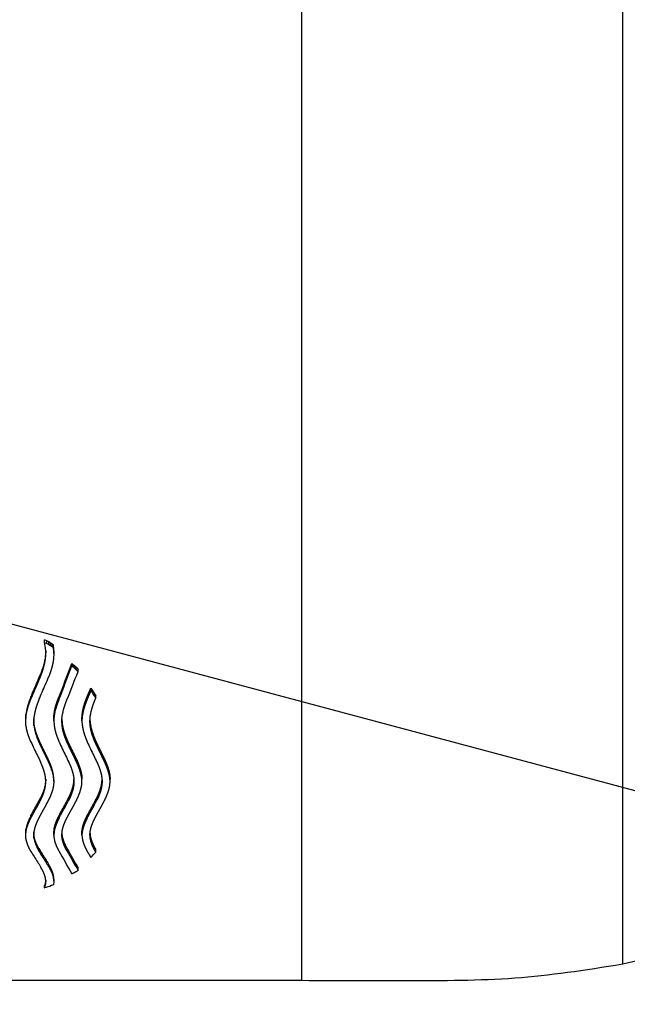
# Model space of a CAD drawing. Units: millimetres. Extents: x 22 to 1165, y 19 to 1652.
# Drawn here: x 376 to 395, y 1531 to 1563 of the extents above; entities that cross this region are included whole.
import ezdxf
from ezdxf.enums import TextEntityAlignment as Align
from ezdxf.lldxf.tags import DXFTag

# ---------------------------------------------------------------- set-up
doc = ezdxf.new("R2010")
doc.units = ezdxf.units.MM
doc.header["$LTSCALE"] = 4
doc.layers.add('Default', color=7, linetype='Continuous')
doc.layers.add('DV2_デフォルト', color=7, linetype='Continuous')
doc.styles.add('SEACAD_Arial', font='arial.ttf')
tags = doc.linetypes.add('HIDDEN2', pattern=[4.7625, 3.175, -1.5875]).pattern_tags.tags
tags[6:7] = [DXFTag(74, 4), DXFTag(75, 0), DXFTag(340, '0'), DXFTag(46, 0.0), DXFTag(50, 0.0), DXFTag(44, 0.0), DXFTag(45, 0.0)]
tags[4:5] = [DXFTag(74, 4), DXFTag(75, 0), DXFTag(340, '0'), DXFTag(46, 0.0), DXFTag(50, 0.0), DXFTag(44, 0.0), DXFTag(45, 0.0)]
doc.dimstyles.new('TPI_1_4', dxfattribs={"dimtxt": 24, "dimasz": 24, "dimexe": 12, "dimexo": 0, "dimgap": 6, "dimtad": 0, "dimtih": 1, "dimtoh": 1, "dimdec": 0, "dimtxsty": 'SEACAD_Arial', "dimblk1": '_SE_FILLED', "dimblk2": '_SE_FILLED', "dimsah": 1, "dimcen": 12, "dimadec": 0, "dimazin": 0, "dimtfac": 0.7, "dimtdec": 3, "dimtofl": 0, "dimtmove": 1, "dimatfit": 3, "dimfxl": 1, "dimtolj": 1, "dimarcsym": 0})

# ---------------------------------------------------------------- blocks, each defined once
blk = doc.blocks.new('SE1')
at = {"layer": 'DV2_デフォルト', "color": 7, "linetype": 'Continuous'}
for p, q in [((384.692, 1532.213), (384.692, 1586.712)), ((394.854, 1532.733), (394.854, 1586.193)), ((376.546, 1542.922), (376.546, 1543)), ((376.611, 1542.968), (376.546, 1543)), ((376.557, 1542.864), (376.546, 1542.922)), ((376.546, 1542.922), (376.611, 1542.89)), ((376.567, 1542.807), (376.557, 1542.864)), ((376.611, 1542.89), (376.611, 1542.968)), ((376.675, 1542.935), (376.611, 1542.968)), ((376.611, 1542.89), (376.675, 1542.856)), ((376.675, 1542.856), (376.675, 1542.935)), ((376.736, 1542.898), (376.675, 1542.935)), ((376.675, 1542.856), (376.736, 1542.82)), ((376.736, 1542.82), (376.736, 1542.898)), ((376.781, 1542.87), (376.736, 1542.898)), ((376.781, 1542.791), (376.781, 1542.87)), ((376.824, 1542.84), (376.781, 1542.87)), ((376.824, 1542.762), (376.824, 1542.84)), ((376.831, 1542.774), (376.824, 1542.84)), ((376.576, 1542.731), (376.567, 1542.807)), ((376.582, 1542.655), (376.576, 1542.731)), ((376.584, 1542.658), (376.576, 1542.508)), ((376.576, 1542.429), (376.584, 1542.58)), ((376.584, 1542.58), (376.582, 1542.655)), ((376.736, 1542.82), (376.781, 1542.791)), ((376.781, 1542.791), (376.824, 1542.762)), ((376.824, 1542.762), (376.831, 1542.696)), ((376.837, 1542.565), (376.829, 1542.415)), ((376.831, 1542.696), (376.831, 1542.774)), ((376.836, 1542.709), (376.831, 1542.774)), ((376.831, 1542.696), (376.836, 1542.63)), ((376.836, 1542.63), (376.836, 1542.709)), ((376.837, 1542.643), (376.836, 1542.709)), ((376.836, 1542.63), (376.837, 1542.565)), ((376.837, 1542.565), (376.837, 1542.643)), ((376.517, 1542.132), (376.517, 1542.21)), ((376.552, 1542.28), (376.552, 1542.358)), ((376.576, 1542.429), (376.576, 1542.508)), ((377.407, 1542.174), (377.407, 1542.252)), ((377.407, 1542.252), (377.443, 1542.225)), ((377.443, 1542.147), (377.443, 1542.225)), ((377.443, 1542.225), (377.477, 1542.197)), ((376.418, 1541.839), (376.418, 1541.916)), ((376.471, 1541.985), (376.471, 1542.063)), ((377.443, 1542.147), (377.407, 1542.174)), ((377.477, 1542.119), (377.443, 1542.147)), ((377.477, 1542.119), (377.477, 1542.197)), ((377.543, 1542.061), (377.543, 1542.138)), ((377.604, 1541.999), (377.604, 1542.077)), ((376.317, 1541.597), (376.317, 1541.675)), ((376.211, 1541.359), (376.211, 1541.436)), ((377.936, 1541.229), (377.936, 1541.306)), ((378.007, 1541.392), (378.007, 1541.469)), ((376.057, 1540.983), (376.057, 1541.061)), ((376.111, 1541.123), (376.111, 1541.201)), ((376.95, 1540.989), (376.95, 1541.066)), ((376.993, 1541.102), (376.993, 1541.179)), ((377.831, 1540.96), (377.831, 1541.037)), ((377.87, 1541.067), (377.87, 1541.144)), ((378.164, 1541.154), (378.164, 1541.231)), ((375.954, 1540.647), (375.946, 1540.511)), ((375.954, 1540.57), (375.954, 1540.647)), ((375.977, 1540.707), (375.977, 1540.784)), ((376.012, 1540.844), (376.012, 1540.922)), ((376.839, 1540.584), (376.846, 1540.657)), ((376.846, 1540.657), (376.857, 1540.731)), ((376.846, 1540.58), (376.846, 1540.657)), ((376.857, 1540.654), (376.846, 1540.58)), ((376.857, 1540.731), (376.872, 1540.805)), ((376.857, 1540.654), (376.857, 1540.731)), ((376.872, 1540.728), (376.857, 1540.654)), ((376.872, 1540.805), (376.891, 1540.879)), ((376.872, 1540.728), (376.872, 1540.805)), ((376.891, 1540.802), (376.872, 1540.728)), ((376.891, 1540.802), (376.891, 1540.879)), ((376.912, 1540.876), (376.912, 1540.954)), ((377.111, 1540.645), (377.127, 1540.72)), ((377.127, 1540.72), (377.146, 1540.796)), ((377.732, 1540.615), (377.746, 1540.72)), ((377.746, 1540.642), (377.746, 1540.72)), ((377.768, 1540.748), (377.768, 1540.825)), ((377.796, 1540.854), (377.796, 1540.931)), ((377.992, 1540.581), (378.005, 1540.662)), ((378.005, 1540.662), (378.023, 1540.743)), ((375.946, 1540.434), (375.954, 1540.57)), ((375.946, 1540.434), (375.946, 1540.511)), ((375.954, 1540.299), (375.946, 1540.434)), ((376.207, 1540.556), (376.199, 1540.42)), ((376.207, 1540.363), (376.199, 1540.497)), ((376.199, 1540.42), (376.207, 1540.286)), ((376.207, 1540.286), (376.207, 1540.363)), ((376.837, 1540.511), (376.839, 1540.584)), ((376.837, 1540.434), (376.837, 1540.511)), ((376.839, 1540.507), (376.837, 1540.434)), ((376.837, 1540.434), (376.845, 1540.299)), ((376.839, 1540.507), (376.839, 1540.584)), ((376.846, 1540.58), (376.839, 1540.507)), ((377.09, 1540.497), (377.098, 1540.363)), ((377.09, 1540.42), (377.092, 1540.495)), ((377.098, 1540.286), (377.09, 1540.42)), ((377.092, 1540.495), (377.1, 1540.57)), ((377.098, 1540.286), (377.098, 1540.363)), ((377.1, 1540.57), (377.111, 1540.645)), ((377.728, 1540.511), (377.732, 1540.615)), ((377.732, 1540.538), (377.728, 1540.434)), ((377.728, 1540.434), (377.728, 1540.511)), ((377.728, 1540.434), (377.736, 1540.299)), ((377.746, 1540.642), (377.732, 1540.538)), ((377.732, 1540.538), (377.732, 1540.615)), ((377.981, 1540.42), (377.983, 1540.5)), ((377.981, 1540.497), (377.989, 1540.363)), ((377.989, 1540.286), (377.981, 1540.42)), ((377.983, 1540.5), (377.992, 1540.581)), ((377.989, 1540.286), (377.989, 1540.363)), ((376.23, 1540.153), (376.23, 1540.23)), ((376.265, 1540.021), (376.265, 1540.098)), ((377.121, 1540.153), (377.121, 1540.23)), ((377.156, 1540.021), (377.156, 1540.098)), ((378.011, 1540.153), (378.011, 1540.23)), ((378.046, 1540.021), (378.046, 1540.098)), ((376.31, 1539.89), (376.31, 1539.967)), ((376.363, 1539.76), (376.363, 1539.837)), ((377.201, 1539.89), (377.201, 1539.967)), ((377.254, 1539.76), (377.254, 1539.837)), ((378.091, 1539.89), (378.091, 1539.967)), ((378.144, 1539.76), (378.144, 1539.837)), ((376.463, 1539.546), (376.463, 1539.622)), ((376.568, 1539.334), (376.568, 1539.411)), ((377.353, 1539.546), (377.353, 1539.622)), ((377.459, 1539.334), (377.459, 1539.411)), ((378.244, 1539.546), (378.244, 1539.622)), ((378.349, 1539.334), (378.349, 1539.411)), ((376.668, 1539.125), (376.668, 1539.201)), ((377.559, 1539.125), (377.559, 1539.201)), ((378.45, 1539.125), (378.45, 1539.201)), ((376.722, 1539.001), (376.722, 1539.077)), ((376.768, 1538.877), (376.768, 1538.954)), ((376.804, 1538.755), (376.804, 1538.832)), ((377.612, 1539.001), (377.612, 1539.077)), ((377.658, 1538.877), (377.658, 1538.954)), ((377.694, 1538.755), (377.694, 1538.832)), ((378.503, 1539.001), (378.503, 1539.077)), ((378.549, 1538.877), (378.549, 1538.954)), ((378.585, 1538.755), (378.585, 1538.832)), ((376.584, 1538.513), (376.576, 1538.635)), ((376.584, 1538.59), (376.576, 1538.47)), ((376.576, 1538.393), (376.584, 1538.513)), ((376.576, 1538.393), (376.576, 1538.47)), ((376.827, 1538.634), (376.827, 1538.71)), ((376.837, 1538.59), (376.827, 1538.71)), ((376.827, 1538.634), (376.837, 1538.513)), ((376.837, 1538.513), (376.827, 1538.394)), ((376.837, 1538.513), (376.837, 1538.59)), ((377.467, 1538.635), (377.475, 1538.513)), ((377.467, 1538.47), (377.475, 1538.59)), ((377.475, 1538.513), (377.467, 1538.393)), ((377.467, 1538.393), (377.467, 1538.47)), ((377.718, 1538.634), (377.718, 1538.71)), ((377.718, 1538.71), (377.728, 1538.59)), ((377.728, 1538.513), (377.718, 1538.634)), ((377.718, 1538.394), (377.728, 1538.513)), ((377.728, 1538.513), (377.728, 1538.59)), ((378.357, 1538.635), (378.365, 1538.513)), ((378.357, 1538.47), (378.365, 1538.59)), ((378.365, 1538.513), (378.357, 1538.393)), ((378.357, 1538.393), (378.357, 1538.47)), ((378.609, 1538.634), (378.609, 1538.71)), ((378.609, 1538.71), (378.619, 1538.59)), ((378.619, 1538.513), (378.609, 1538.634)), ((378.609, 1538.394), (378.619, 1538.513)), ((378.619, 1538.513), (378.619, 1538.59)), ((376.518, 1538.156), (376.518, 1538.233)), ((376.553, 1538.274), (376.553, 1538.351)), ((377.408, 1538.156), (377.408, 1538.233)), ((377.444, 1538.274), (377.444, 1538.351)), ((378.299, 1538.156), (378.299, 1538.233)), ((378.335, 1538.274), (378.335, 1538.351)), ((376.419, 1537.923), (376.419, 1537.999)), ((376.472, 1538.039), (376.472, 1538.116)), ((377.309, 1537.923), (377.309, 1537.999)), ((377.363, 1538.039), (377.363, 1538.116)), ((378.2, 1537.923), (378.2, 1537.999)), ((378.254, 1538.039), (378.254, 1538.116)), ((376.212, 1537.543), (376.212, 1537.619)), ((376.318, 1537.731), (376.318, 1537.808)), ((377.103, 1537.543), (377.103, 1537.619)), ((377.209, 1537.731), (377.209, 1537.808)), ((377.994, 1537.543), (377.994, 1537.619)), ((378.1, 1537.731), (378.1, 1537.808)), ((376.013, 1537.137), (376.013, 1537.214)), ((376.058, 1537.247), (376.058, 1537.323)), ((376.112, 1537.357), (376.112, 1537.434)), ((376.903, 1537.137), (376.903, 1537.214)), ((376.949, 1537.247), (376.949, 1537.323)), ((377.002, 1537.357), (377.002, 1537.434)), ((377.794, 1537.137), (377.794, 1537.214)), ((377.84, 1537.247), (377.84, 1537.323)), ((377.893, 1537.357), (377.893, 1537.434)), ((375.954, 1536.999), (375.946, 1536.893)), ((375.946, 1536.816), (375.954, 1536.922)), ((375.954, 1536.922), (375.954, 1536.999)), ((375.977, 1537.029), (375.977, 1537.106)), ((376.207, 1536.932), (376.199, 1536.826)), ((376.207, 1536.798), (376.199, 1536.903)), ((376.837, 1536.893), (376.845, 1536.999)), ((376.845, 1536.922), (376.837, 1536.816)), ((376.845, 1536.922), (376.845, 1536.999)), ((376.868, 1537.029), (376.868, 1537.106)), ((377.09, 1536.826), (377.098, 1536.932)), ((377.09, 1536.903), (377.092, 1536.845)), ((377.728, 1536.893), (377.736, 1536.999)), ((377.736, 1536.922), (377.728, 1536.816)), ((377.736, 1536.922), (377.736, 1536.999)), ((377.759, 1537.029), (377.759, 1537.106)), ((377.981, 1536.826), (377.989, 1536.932)), ((377.981, 1536.903), (377.983, 1536.841)), ((375.946, 1536.816), (375.946, 1536.893)), ((375.954, 1536.71), (375.946, 1536.816)), ((376.199, 1536.826), (376.207, 1536.721)), ((376.207, 1536.721), (376.207, 1536.798)), ((376.23, 1536.617), (376.23, 1536.694)), ((376.265, 1536.513), (376.265, 1536.59)), ((376.837, 1536.816), (376.837, 1536.893)), ((376.837, 1536.816), (376.839, 1536.759)), ((376.839, 1536.759), (376.846, 1536.702)), ((376.846, 1536.702), (376.857, 1536.646)), ((376.857, 1536.646), (376.872, 1536.59)), ((377.092, 1536.768), (377.09, 1536.826)), ((377.092, 1536.768), (377.092, 1536.845)), ((377.092, 1536.845), (377.1, 1536.788)), ((377.1, 1536.711), (377.092, 1536.768)), ((377.1, 1536.711), (377.1, 1536.788)), ((377.1, 1536.788), (377.111, 1536.73)), ((377.111, 1536.653), (377.1, 1536.711)), ((377.111, 1536.653), (377.111, 1536.73)), ((377.127, 1536.596), (377.111, 1536.653)), ((377.127, 1536.596), (377.127, 1536.673)), ((377.146, 1536.539), (377.146, 1536.616)), ((377.728, 1536.816), (377.728, 1536.893)), ((377.728, 1536.816), (377.732, 1536.735)), ((377.983, 1536.764), (377.981, 1536.826)), ((377.983, 1536.764), (377.983, 1536.841)), ((377.983, 1536.841), (377.992, 1536.779)), ((377.992, 1536.702), (377.983, 1536.764)), ((377.992, 1536.702), (377.992, 1536.779)), ((377.992, 1536.779), (378.005, 1536.717)), ((378.005, 1536.64), (377.992, 1536.702)), ((378.005, 1536.64), (378.005, 1536.717)), ((378.023, 1536.579), (378.023, 1536.656)), ((378.045, 1536.518), (378.045, 1536.595)), ((376.311, 1536.411), (376.311, 1536.488)), ((376.364, 1536.31), (376.364, 1536.387)), ((377.168, 1536.483), (377.168, 1536.56)), ((377.207, 1536.399), (377.207, 1536.476)), ((377.252, 1536.315), (377.252, 1536.393)), ((378.07, 1536.457), (378.07, 1536.535)), ((378.114, 1536.367), (378.114, 1536.444)), ((378.164, 1536.278), (378.164, 1536.355)), ((376.464, 1536.143), (376.464, 1536.221)), ((376.57, 1535.979), (376.57, 1536.057)), ((376.671, 1535.818), (376.671, 1535.896)), ((376.724, 1535.723), (376.724, 1535.801)), ((376.77, 1535.629), (376.77, 1535.707)), ((377.543, 1535.665), (377.574, 1535.685)), ((377.574, 1535.685), (377.604, 1535.704)), ((377.604, 1535.704), (377.604, 1535.782)), ((376.58, 1535.355), (376.572, 1535.31)), ((376.583, 1535.388), (376.58, 1535.355)), ((376.58, 1535.276), (376.58, 1535.355)), ((376.583, 1535.31), (376.583, 1535.355)), ((376.583, 1535.31), (376.584, 1535.344)), ((376.806, 1535.536), (376.806, 1535.614)), ((376.829, 1535.444), (376.829, 1535.522)), ((376.837, 1535.353), (376.836, 1535.314)), ((376.837, 1535.353), (376.837, 1535.431)), ((376.546, 1535.143), (376.546, 1535.222)), ((376.595, 1535.157), (376.546, 1535.143)), ((376.572, 1535.31), (376.561, 1535.266)), ((376.561, 1535.187), (376.561, 1535.266)), ((376.561, 1535.187), (376.572, 1535.232)), ((376.572, 1535.232), (376.572, 1535.31)), ((376.572, 1535.232), (376.58, 1535.276)), ((376.58, 1535.276), (376.583, 1535.31)), ((376.643, 1535.171), (376.595, 1535.157)), ((376.706, 1535.191), (376.643, 1535.171)), ((376.766, 1535.213), (376.706, 1535.191)), ((376.824, 1535.236), (376.766, 1535.213)), ((376.831, 1535.275), (376.824, 1535.236)), ((376.836, 1535.314), (376.831, 1535.275)), ((354.386, 1532.213), (384.692, 1532.213))]:
    blk.add_line(p, q, dxfattribs=at)
at = {"layer": 'DV2_デフォルト', "color": 7, "linetype": 'HIDDEN2'}
blk.add_line((309.959, 1561.071), (509.131, 1507.703), dxfattribs=at)
at = {"layer": 'DV2_デフォルト', "color": 7, "linetype": 'Continuous'}
for centre, major_axis, ratio, start_param, end_param in [((375.887, 1559.463), (-5.467, -27.224), 0.219008, 0.879232, 0.931154), ((374.907, 1559.463), (-5.978, -27.214), 0.235837, 0.911322, 0.922958), ((375.887, 1559.463), (-5.487, -27.324), 0.219008, 0.878727, 0.930454), ((376.134, 1559.463), (-5.551, -27.322), 0.221153, 0.879677, 0.923127), ((374.835, 1559.463), (-6.321, -27.205), 0.246724, 0.905215, 0.916828), ((374.835, 1559.463), (-6.344, -27.305), 0.246724, 0.904663, 0.916233), ((374.907, 1559.463), (-6, -27.313), 0.235837, 0.910727, 0.922319), ((375.094, 1559.463), (-6.345, -27.305), 0.24675, 0.903991, 0.91556), ((375.166, 1559.463), (-6, -27.313), 0.235862, 0.910052, 0.921643), ((374.904, 1559.463), (-5.967, -27.214), 0.235507, 0.887955, 0.899548), ((374.904, 1559.463), (-5.989, -27.314), 0.235507, 0.887447, 0.898996), ((375.163, 1559.463), (-5.99, -27.314), 0.235532, 0.886775, 0.898323), ((380.044, 1559.463), (9.889, -27.042), 0.339984, -0.973265, -0.961572), ((380.044, 1559.463), (9.926, -27.141), 0.339984, -0.972707, -0.961057), ((376.716, 1559.463), (5.999, -27.313), 0.23583, -0.81864, -0.807186), ((377.607, 1559.463), (5.999, -27.313), 0.23583, -0.81864, -0.807186), ((378.498, 1559.463), (5.999, -27.313), 0.23583, -0.81864, -0.807186), ((376.743, 1559.463), (6.349, -27.305), 0.246861, -0.812767, -0.80132), ((377.633, 1559.463), (6.349, -27.305), 0.246861, -0.812767, -0.80132), ((378.524, 1559.463), (6.349, -27.305), 0.246861, -0.812767, -0.80132), ((376.721, 1559.463), (5.997, -27.313), 0.235753, -0.795701, -0.78426), ((377.612, 1559.463), (5.997, -27.313), 0.235753, -0.795701, -0.78426), ((378.503, 1559.463), (5.997, -27.313), 0.235753, -0.795701, -0.78426), ((376.719, 1559.463), (-5.975, -27.214), 0.235753, 0.704046, 0.715529), ((376.719, 1559.463), (-5.997, -27.313), 0.235753, 0.704213, 0.715654), ((377.61, 1559.463), (-5.975, -27.214), 0.235753, 0.704046, 0.715529), ((377.61, 1559.463), (-5.997, -27.313), 0.235753, 0.704213, 0.715655), ((378.501, 1559.463), (-5.975, -27.214), 0.235753, 0.704046, 0.715529), ((378.501, 1559.463), (-5.997, -27.313), 0.235753, 0.704213, 0.715654), ((376.714, 1559.463), (-5.977, -27.214), 0.23583, 0.681098, 0.692595), ((376.714, 1559.463), (-5.999, -27.313), 0.23583, 0.68135, 0.692804), ((376.74, 1559.463), (-6.325, -27.205), 0.246861, 0.698176, 0.709665), ((376.74, 1559.463), (-6.349, -27.305), 0.246861, 0.698385, 0.709832), ((377.605, 1559.463), (-5.977, -27.214), 0.23583, 0.681098, 0.692595), ((377.605, 1559.463), (-5.999, -27.313), 0.23583, 0.68135, 0.692804), ((377.631, 1559.463), (-6.325, -27.205), 0.246861, 0.698176, 0.709665), ((377.631, 1559.463), (-6.349, -27.305), 0.246861, 0.698386, 0.709833), ((378.496, 1559.463), (-5.977, -27.214), 0.23583, 0.681098, 0.692595), ((378.496, 1559.463), (-5.999, -27.313), 0.23583, 0.68135, 0.692804), ((378.522, 1559.463), (-6.325, -27.205), 0.246861, 0.698176, 0.709665), ((378.522, 1559.463), (-6.349, -27.305), 0.246861, 0.698386, 0.709833), ((374.906, 1559.463), (5.989, -27.314), 0.235507, -0.61223, -0.600681), ((375.165, 1559.463), (5.968, -27.214), 0.235532, -0.612422, -0.600831), ((375.165, 1559.463), (5.99, -27.314), 0.235532, -0.612927, -0.601379), ((375.889, 1559.463), (5.487, -27.324), 0.219008, -0.60566, -0.553935), ((376.136, 1559.463), (5.531, -27.223), 0.221153, -0.606106, -0.562494), ((376.136, 1559.463), (5.551, -27.322), 0.221153, -0.60661, -0.563161), ((380.041, 1559.463), (-9.926, -27.141), 0.339984, 0.671178, 0.682827), ((374.837, 1559.463), (6.344, -27.305), 0.246724, -0.606349, -0.594779), ((374.909, 1559.463), (6, -27.313), 0.235837, -0.589273, -0.577681), ((375.096, 1559.463), (6.322, -27.205), 0.24675, -0.6065, -0.594888), ((375.096, 1559.463), (6.345, -27.305), 0.24675, -0.607048, -0.59548), ((375.168, 1559.463), (5.978, -27.213), 0.235862, -0.589381, -0.577746), ((375.168, 1559.463), (6, -27.313), 0.235862, -0.589972, -0.578382)]:
    blk.add_ellipse(centre, major_axis=major_axis, ratio=ratio, start_param=start_param, end_param=end_param, dxfattribs=at)
for points, knots in [([(416.795, 1559.631), (416.762, 1560.723), (416.689, 1562.615), (416.138, 1565.711), (415.109, 1569.19), (413.364, 1572.99), (410.705, 1576.858), (407.416, 1580.219), (403.628, 1582.953), (399.327, 1585.067), (396.517, 1585.788), (394.854, 1586.193)], [0, 0, 0, 0, 0.079975, 0.164039, 0.247514, 0.37305, 0.498348, 0.623883, 0.74918, 0.874722, 1, 1, 1, 1]), ([(394.854, 1532.733), (396.517, 1533.137), (399.327, 1533.859), (403.628, 1535.973), (407.416, 1538.706), (410.705, 1542.067), (413.364, 1545.935), (415.109, 1549.736), (416.138, 1553.215), (416.689, 1556.311), (416.762, 1558.203), (416.795, 1559.296)], [0, 0, 0, 0, 0.125276, 0.250817, 0.376113, 0.501647, 0.626943, 0.752477, 0.835952, 0.920014, 1, 1, 1, 1]), ([(418.508, 1558.567), (418.49, 1557.823), (418.454, 1556.62), (418.197, 1554.651), (417.841, 1552.86), (417.447, 1551.305), (417.062, 1550.007), (416.67, 1548.819), (416.205, 1547.529), (415.59, 1545.979), (414.806, 1544.185), (413.919, 1542.34), (413.034, 1540.637), (412.253, 1539.218), (411.554, 1538.002), (410.844, 1536.807), (410.018, 1535.466), (409.003, 1533.88), (407.878, 1532.19), (406.783, 1530.601), (405.873, 1529.315), (405.203, 1528.386), (404.645, 1527.621), (404.025, 1526.778), (403.166, 1525.627), (402.006, 1524.1), (400.502, 1522.161), (398.626, 1519.799), (396.362, 1517.019), (393.715, 1513.846), (390.669, 1510.274), (387.241, 1506.32), (383.352, 1501.884), (380.875, 1499.084), (379.351, 1497.363)], [0, 0, 0, 0, 0.035378, 0.067434, 0.09525, 0.119148, 0.139321, 0.156116, 0.17577, 0.200018, 0.228861, 0.260091, 0.287199, 0.309709, 0.327636, 0.344839, 0.366005, 0.39117, 0.420355, 0.447038, 0.46787, 0.482735, 0.492315, 0.505065, 0.523616, 0.548304, 0.57966, 0.618849, 0.665078, 0.718122, 0.778067, 0.845324, 0.919963, 1, 1, 1, 1]), ([(384.692, 1532.213), (385.916, 1532.202), (387.982, 1532.206), (391.52, 1532.21), (393.602, 1532.537), (394.854, 1532.733)], [0, 0, 0, 0, 0.327532, 0.661015, 1, 1, 1, 1])]:
    blk.add_open_spline(points, degree=3, knots=knots, dxfattribs=at)
for points in [[(376.517, 1542.21), (376.494, 1542.136), (376.471, 1542.063)], [(376.552, 1542.358), (376.535, 1542.284), (376.517, 1542.21)], [(376.517, 1542.132), (376.535, 1542.206), (376.552, 1542.28)], [(376.576, 1542.508), (376.564, 1542.433), (376.552, 1542.358)], [(376.552, 1542.28), (376.564, 1542.355), (376.576, 1542.429)], [(376.806, 1542.265), (376.788, 1542.191), (376.77, 1542.117)], [(376.829, 1542.415), (376.817, 1542.34), (376.806, 1542.265)], [(376.471, 1542.063), (376.444, 1541.989), (376.418, 1541.916)], [(376.418, 1541.839), (376.444, 1541.911), (376.471, 1541.985)], [(376.471, 1541.985), (376.494, 1542.058), (376.517, 1542.132)], [(376.724, 1541.97), (376.698, 1541.897), (376.671, 1541.824)], [(376.77, 1542.117), (376.747, 1542.044), (376.724, 1541.97)], [(377.477, 1542.197), (377.51, 1542.168), (377.543, 1542.138)], [(377.543, 1542.061), (377.51, 1542.09), (377.477, 1542.119)], [(377.543, 1542.138), (377.573, 1542.108), (377.604, 1542.077)], [(377.604, 1541.999), (377.573, 1542.03), (377.543, 1542.061)], [(377.87, 1541.144), (377.903, 1541.225), (377.936, 1541.306)], [(377.936, 1541.306), (377.972, 1541.388), (378.007, 1541.469)], [(378.007, 1541.392), (377.972, 1541.31), (377.936, 1541.229)], [(376.057, 1541.061), (376.035, 1540.991), (376.012, 1540.922)], [(376.012, 1540.844), (376.035, 1540.914), (376.057, 1540.983)], [(376.111, 1541.201), (376.084, 1541.131), (376.057, 1541.061)], [(376.057, 1540.983), (376.084, 1541.053), (376.111, 1541.123)], [(376.311, 1540.97), (376.288, 1540.9), (376.265, 1540.831)], [(376.364, 1541.11), (376.337, 1541.039), (376.311, 1540.97)], [(376.912, 1540.954), (376.931, 1541.01), (376.95, 1541.066)], [(376.95, 1540.989), (376.931, 1540.932), (376.912, 1540.876)], [(376.95, 1541.066), (376.971, 1541.122), (376.993, 1541.179)], [(376.993, 1541.102), (376.971, 1541.045), (376.95, 1540.989)], [(377.168, 1540.872), (377.188, 1540.929), (377.207, 1540.986)], [(377.207, 1540.986), (377.229, 1541.044), (377.252, 1541.102)], [(377.796, 1540.931), (377.813, 1540.984), (377.831, 1541.037)], [(377.831, 1540.96), (377.813, 1540.907), (377.796, 1540.854)], [(377.831, 1541.037), (377.85, 1541.091), (377.87, 1541.144)], [(377.87, 1541.067), (377.85, 1541.014), (377.831, 1540.96)], [(377.936, 1541.229), (377.903, 1541.148), (377.87, 1541.067)], [(378.07, 1540.906), (378.092, 1540.968), (378.114, 1541.03)], [(378.114, 1541.03), (378.139, 1541.092), (378.164, 1541.154)], [(375.977, 1540.784), (375.965, 1540.715), (375.954, 1540.647)], [(375.954, 1540.57), (375.965, 1540.638), (375.977, 1540.707)], [(376.012, 1540.922), (375.994, 1540.852), (375.977, 1540.784)], [(375.977, 1540.707), (375.994, 1540.775), (376.012, 1540.844)], [(376.23, 1540.693), (376.219, 1540.624), (376.207, 1540.556)], [(376.265, 1540.831), (376.248, 1540.762), (376.23, 1540.693)], [(376.891, 1540.879), (376.902, 1540.916), (376.912, 1540.954)], [(376.912, 1540.876), (376.902, 1540.839), (376.891, 1540.802)], [(377.146, 1540.796), (377.157, 1540.834), (377.168, 1540.872)], [(377.746, 1540.72), (377.757, 1540.772), (377.768, 1540.825)], [(377.768, 1540.748), (377.757, 1540.695), (377.746, 1540.642)], [(377.768, 1540.825), (377.782, 1540.878), (377.796, 1540.931)], [(377.796, 1540.854), (377.782, 1540.801), (377.768, 1540.748)], [(378.023, 1540.743), (378.034, 1540.784), (378.045, 1540.824)], [(378.045, 1540.824), (378.058, 1540.865), (378.07, 1540.906)], [(376.23, 1540.23), (376.219, 1540.297), (376.207, 1540.363)], [(377.098, 1540.363), (377.109, 1540.297), (377.121, 1540.23)], [(377.989, 1540.363), (378, 1540.297), (378.011, 1540.23)], [(375.977, 1540.165), (375.966, 1540.231), (375.954, 1540.299)], [(376.013, 1540.032), (375.995, 1540.098), (375.977, 1540.165)], [(376.058, 1539.9), (376.035, 1539.966), (376.013, 1540.032)], [(376.207, 1540.286), (376.219, 1540.22), (376.23, 1540.153)], [(376.265, 1540.098), (376.247, 1540.164), (376.23, 1540.23)], [(376.23, 1540.153), (376.247, 1540.087), (376.265, 1540.021)], [(376.31, 1539.967), (376.287, 1540.032), (376.265, 1540.098)], [(376.845, 1540.299), (376.856, 1540.231), (376.868, 1540.165)], [(376.868, 1540.165), (376.886, 1540.098), (376.903, 1540.032)], [(376.903, 1540.032), (376.926, 1539.966), (376.949, 1539.9)], [(377.121, 1540.153), (377.109, 1540.22), (377.098, 1540.286)], [(377.121, 1540.23), (377.138, 1540.164), (377.156, 1540.098)], [(377.156, 1540.021), (377.138, 1540.087), (377.121, 1540.153)], [(377.156, 1540.098), (377.178, 1540.032), (377.201, 1539.967)], [(377.736, 1540.299), (377.747, 1540.231), (377.759, 1540.165)], [(377.759, 1540.165), (377.776, 1540.098), (377.794, 1540.032)], [(377.794, 1540.032), (377.817, 1539.966), (377.84, 1539.9)], [(378.011, 1540.153), (378, 1540.22), (377.989, 1540.286)], [(378.011, 1540.23), (378.029, 1540.164), (378.046, 1540.098)], [(378.046, 1540.021), (378.029, 1540.087), (378.011, 1540.153)], [(378.046, 1540.098), (378.069, 1540.032), (378.091, 1539.967)], [(376.112, 1539.769), (376.085, 1539.834), (376.058, 1539.9)], [(376.265, 1540.021), (376.287, 1539.956), (376.31, 1539.89)], [(376.363, 1539.837), (376.336, 1539.902), (376.31, 1539.967)], [(376.31, 1539.89), (376.336, 1539.825), (376.363, 1539.76)], [(376.463, 1539.622), (376.413, 1539.729), (376.363, 1539.837)], [(376.363, 1539.76), (376.413, 1539.652), (376.463, 1539.546)], [(376.949, 1539.9), (376.976, 1539.834), (377.002, 1539.769)], [(377.201, 1539.89), (377.178, 1539.956), (377.156, 1540.021)], [(377.201, 1539.967), (377.227, 1539.902), (377.254, 1539.837)], [(377.254, 1539.76), (377.227, 1539.825), (377.201, 1539.89)], [(377.254, 1539.837), (377.303, 1539.729), (377.353, 1539.622)], [(377.353, 1539.546), (377.303, 1539.652), (377.254, 1539.76)], [(377.84, 1539.9), (377.866, 1539.834), (377.893, 1539.769)], [(378.091, 1539.89), (378.069, 1539.956), (378.046, 1540.021)], [(378.091, 1539.967), (378.118, 1539.902), (378.144, 1539.837)], [(378.144, 1539.76), (378.118, 1539.825), (378.091, 1539.89)], [(378.144, 1539.837), (378.194, 1539.729), (378.244, 1539.622)], [(378.244, 1539.546), (378.194, 1539.652), (378.144, 1539.76)], [(376.568, 1539.411), (376.515, 1539.516), (376.463, 1539.622)], [(376.463, 1539.546), (376.515, 1539.439), (376.568, 1539.334)], [(376.668, 1539.201), (376.618, 1539.305), (376.568, 1539.411)], [(377.353, 1539.622), (377.406, 1539.516), (377.459, 1539.411)], [(377.459, 1539.334), (377.406, 1539.439), (377.353, 1539.546)], [(377.459, 1539.411), (377.509, 1539.305), (377.559, 1539.201)], [(378.244, 1539.622), (378.297, 1539.516), (378.349, 1539.411)], [(378.349, 1539.334), (378.297, 1539.439), (378.244, 1539.546)], [(378.349, 1539.411), (378.399, 1539.305), (378.45, 1539.201)], [(376.472, 1539.004), (376.445, 1539.066), (376.419, 1539.129)], [(376.568, 1539.334), (376.618, 1539.229), (376.668, 1539.125)], [(376.722, 1539.077), (376.695, 1539.139), (376.668, 1539.201)], [(376.668, 1539.125), (376.695, 1539.062), (376.722, 1539.001)], [(377.309, 1539.129), (377.336, 1539.066), (377.363, 1539.004)], [(377.559, 1539.125), (377.509, 1539.229), (377.459, 1539.334)], [(377.559, 1539.201), (377.586, 1539.139), (377.612, 1539.077)], [(377.612, 1539.001), (377.586, 1539.062), (377.559, 1539.125)], [(378.2, 1539.129), (378.227, 1539.066), (378.254, 1539.004)], [(378.45, 1539.125), (378.399, 1539.229), (378.349, 1539.334)], [(378.45, 1539.201), (378.476, 1539.139), (378.503, 1539.077)], [(378.503, 1539.001), (378.476, 1539.062), (378.45, 1539.125)], [(376.518, 1538.88), (376.495, 1538.942), (376.472, 1539.004)], [(376.553, 1538.757), (376.535, 1538.818), (376.518, 1538.88)], [(376.768, 1538.954), (376.745, 1539.015), (376.722, 1539.077)], [(376.722, 1539.001), (376.745, 1538.939), (376.768, 1538.877)], [(376.804, 1538.832), (376.786, 1538.893), (376.768, 1538.954)], [(376.768, 1538.877), (376.786, 1538.816), (376.804, 1538.755)], [(376.827, 1538.71), (376.816, 1538.771), (376.804, 1538.832)], [(377.363, 1539.004), (377.386, 1538.942), (377.408, 1538.88)], [(377.408, 1538.88), (377.426, 1538.818), (377.444, 1538.757)], [(377.612, 1539.077), (377.635, 1539.015), (377.658, 1538.954)], [(377.658, 1538.877), (377.635, 1538.939), (377.612, 1539.001)], [(377.658, 1538.954), (377.676, 1538.893), (377.694, 1538.832)], [(377.694, 1538.755), (377.676, 1538.816), (377.658, 1538.877)], [(377.694, 1538.832), (377.706, 1538.771), (377.718, 1538.71)], [(378.254, 1539.004), (378.276, 1538.942), (378.299, 1538.88)], [(378.299, 1538.88), (378.317, 1538.818), (378.335, 1538.757)], [(378.503, 1539.077), (378.526, 1539.015), (378.549, 1538.954)], [(378.549, 1538.877), (378.526, 1538.939), (378.503, 1539.001)], [(378.549, 1538.954), (378.567, 1538.893), (378.585, 1538.832)], [(378.585, 1538.755), (378.567, 1538.816), (378.549, 1538.877)], [(378.585, 1538.832), (378.597, 1538.771), (378.609, 1538.71)], [(376.576, 1538.635), (376.564, 1538.695), (376.553, 1538.757)], [(376.576, 1538.47), (376.564, 1538.41), (376.553, 1538.351)], [(376.804, 1538.755), (376.816, 1538.694), (376.827, 1538.634)], [(377.444, 1538.757), (377.455, 1538.695), (377.467, 1538.635)], [(377.444, 1538.351), (377.455, 1538.41), (377.467, 1538.47)], [(377.718, 1538.634), (377.706, 1538.694), (377.694, 1538.755)], [(378.335, 1538.757), (378.346, 1538.695), (378.357, 1538.635)], [(378.335, 1538.351), (378.346, 1538.41), (378.357, 1538.47)], [(378.609, 1538.634), (378.597, 1538.694), (378.585, 1538.755)], [(376.518, 1538.233), (376.495, 1538.174), (376.472, 1538.116)], [(376.472, 1538.039), (376.495, 1538.097), (376.518, 1538.156)], [(376.553, 1538.351), (376.535, 1538.292), (376.518, 1538.233)], [(376.518, 1538.156), (376.535, 1538.215), (376.553, 1538.274)], [(376.553, 1538.274), (376.564, 1538.334), (376.576, 1538.393)], [(376.768, 1538.158), (376.745, 1538.1), (376.722, 1538.042)], [(376.804, 1538.276), (376.786, 1538.217), (376.768, 1538.158)], [(376.827, 1538.394), (376.816, 1538.335), (376.804, 1538.276)], [(377.363, 1538.116), (377.386, 1538.174), (377.408, 1538.233)], [(377.408, 1538.156), (377.386, 1538.097), (377.363, 1538.039)], [(377.408, 1538.233), (377.426, 1538.292), (377.444, 1538.351)], [(377.444, 1538.274), (377.426, 1538.215), (377.408, 1538.156)], [(377.467, 1538.393), (377.455, 1538.334), (377.444, 1538.274)], [(377.612, 1538.042), (377.635, 1538.1), (377.658, 1538.158)], [(377.658, 1538.158), (377.676, 1538.217), (377.694, 1538.276)], [(377.694, 1538.276), (377.706, 1538.335), (377.718, 1538.394)], [(378.254, 1538.116), (378.276, 1538.174), (378.299, 1538.233)], [(378.299, 1538.156), (378.276, 1538.097), (378.254, 1538.039)], [(378.299, 1538.233), (378.317, 1538.292), (378.335, 1538.351)], [(378.335, 1538.274), (378.317, 1538.215), (378.299, 1538.156)], [(378.357, 1538.393), (378.346, 1538.334), (378.335, 1538.274)], [(378.503, 1538.042), (378.526, 1538.1), (378.549, 1538.158)], [(378.549, 1538.158), (378.567, 1538.217), (378.585, 1538.276)], [(378.585, 1538.276), (378.597, 1538.335), (378.609, 1538.394)], [(376.472, 1538.116), (376.445, 1538.057), (376.419, 1537.999)], [(376.419, 1537.923), (376.445, 1537.981), (376.472, 1538.039)], [(376.668, 1537.927), (376.618, 1537.831), (376.568, 1537.736)], [(376.722, 1538.042), (376.695, 1537.984), (376.668, 1537.927)], [(377.309, 1537.999), (377.336, 1538.057), (377.363, 1538.116)], [(377.363, 1538.039), (377.336, 1537.981), (377.309, 1537.923)], [(377.459, 1537.736), (377.509, 1537.831), (377.559, 1537.927)], [(377.559, 1537.927), (377.586, 1537.984), (377.612, 1538.042)], [(378.2, 1537.999), (378.227, 1538.057), (378.254, 1538.116)], [(378.254, 1538.039), (378.227, 1537.981), (378.2, 1537.923)], [(378.349, 1537.736), (378.399, 1537.831), (378.45, 1537.927)], [(378.45, 1537.927), (378.476, 1537.984), (378.503, 1538.042)], [(376.463, 1537.549), (376.413, 1537.456), (376.363, 1537.364)], [(376.568, 1537.736), (376.515, 1537.642), (376.463, 1537.549)], [(377.254, 1537.364), (377.303, 1537.456), (377.353, 1537.549)], [(377.353, 1537.549), (377.406, 1537.642), (377.459, 1537.736)], [(378.144, 1537.364), (378.194, 1537.456), (378.244, 1537.549)], [(378.244, 1537.549), (378.297, 1537.642), (378.349, 1537.736)], [(376.013, 1537.214), (375.995, 1537.16), (375.977, 1537.106)], [(376.058, 1537.323), (376.035, 1537.269), (376.013, 1537.214)], [(376.013, 1537.137), (376.035, 1537.192), (376.058, 1537.247)], [(376.112, 1537.434), (376.085, 1537.378), (376.058, 1537.323)], [(376.058, 1537.247), (376.085, 1537.301), (376.112, 1537.357)], [(376.31, 1537.255), (376.287, 1537.2), (376.265, 1537.146)], [(376.363, 1537.364), (376.336, 1537.309), (376.31, 1537.255)], [(376.868, 1537.106), (376.886, 1537.16), (376.903, 1537.214)], [(376.903, 1537.214), (376.926, 1537.269), (376.949, 1537.323)], [(376.949, 1537.247), (376.926, 1537.192), (376.903, 1537.137)], [(376.949, 1537.323), (376.976, 1537.378), (377.002, 1537.434)], [(377.002, 1537.357), (376.976, 1537.301), (376.949, 1537.247)], [(377.156, 1537.146), (377.178, 1537.2), (377.201, 1537.255)], [(377.201, 1537.255), (377.227, 1537.309), (377.254, 1537.364)], [(377.759, 1537.106), (377.776, 1537.16), (377.794, 1537.214)], [(377.794, 1537.214), (377.817, 1537.269), (377.84, 1537.323)], [(377.84, 1537.247), (377.817, 1537.192), (377.794, 1537.137)], [(377.84, 1537.323), (377.866, 1537.378), (377.893, 1537.434)], [(377.893, 1537.357), (377.866, 1537.301), (377.84, 1537.247)], [(378.046, 1537.146), (378.069, 1537.2), (378.091, 1537.255)], [(378.091, 1537.255), (378.118, 1537.309), (378.144, 1537.364)], [(375.977, 1537.106), (375.966, 1537.052), (375.954, 1536.999)], [(375.954, 1536.922), (375.966, 1536.975), (375.977, 1537.029)], [(375.977, 1537.029), (375.995, 1537.083), (376.013, 1537.137)], [(376.23, 1537.038), (376.219, 1536.985), (376.207, 1536.932)], [(376.265, 1537.146), (376.247, 1537.092), (376.23, 1537.038)], [(376.845, 1536.999), (376.856, 1537.052), (376.868, 1537.106)], [(376.868, 1537.029), (376.856, 1536.975), (376.845, 1536.922)], [(376.903, 1537.137), (376.886, 1537.083), (376.868, 1537.029)], [(377.098, 1536.932), (377.109, 1536.985), (377.121, 1537.038)], [(377.121, 1537.038), (377.138, 1537.092), (377.156, 1537.146)], [(377.736, 1536.999), (377.747, 1537.052), (377.759, 1537.106)], [(377.759, 1537.029), (377.747, 1536.975), (377.736, 1536.922)], [(377.794, 1537.137), (377.776, 1537.083), (377.759, 1537.029)], [(377.989, 1536.932), (378, 1536.985), (378.011, 1537.038)], [(378.011, 1537.038), (378.029, 1537.092), (378.046, 1537.146)], [(375.977, 1536.606), (375.965, 1536.658), (375.954, 1536.71)], [(376.012, 1536.503), (375.994, 1536.554), (375.977, 1536.606)], [(376.23, 1536.694), (376.219, 1536.746), (376.207, 1536.798)], [(376.207, 1536.721), (376.219, 1536.668), (376.23, 1536.617)], [(376.265, 1536.59), (376.248, 1536.642), (376.23, 1536.694)], [(376.23, 1536.617), (376.248, 1536.565), (376.265, 1536.513)], [(376.311, 1536.488), (376.288, 1536.539), (376.265, 1536.59)], [(376.872, 1536.59), (376.881, 1536.563), (376.891, 1536.535)], [(377.111, 1536.73), (377.119, 1536.702), (377.127, 1536.673)], [(377.127, 1536.673), (377.136, 1536.645), (377.146, 1536.616)], [(377.146, 1536.539), (377.136, 1536.568), (377.127, 1536.596)], [(377.146, 1536.616), (377.157, 1536.588), (377.168, 1536.56)], [(377.732, 1536.735), (377.739, 1536.695), (377.746, 1536.655)], [(377.746, 1536.655), (377.757, 1536.615), (377.768, 1536.575)], [(378.005, 1536.717), (378.014, 1536.687), (378.023, 1536.656)], [(378.023, 1536.579), (378.014, 1536.609), (378.005, 1536.64)], [(378.023, 1536.656), (378.034, 1536.626), (378.045, 1536.595)], [(378.045, 1536.595), (378.058, 1536.565), (378.07, 1536.535)], [(376.057, 1536.401), (376.035, 1536.452), (376.012, 1536.503)], [(376.111, 1536.3), (376.084, 1536.35), (376.057, 1536.401)], [(376.265, 1536.513), (376.288, 1536.462), (376.311, 1536.411)], [(376.364, 1536.387), (376.337, 1536.437), (376.311, 1536.488)], [(376.311, 1536.411), (376.337, 1536.36), (376.364, 1536.31)], [(376.891, 1536.535), (376.902, 1536.507), (376.912, 1536.479)], [(376.912, 1536.479), (376.931, 1536.438), (376.95, 1536.397)], [(376.95, 1536.397), (376.971, 1536.356), (376.993, 1536.315)], [(377.168, 1536.483), (377.157, 1536.511), (377.146, 1536.539)], [(377.168, 1536.56), (377.188, 1536.518), (377.207, 1536.476)], [(377.207, 1536.399), (377.188, 1536.441), (377.168, 1536.483)], [(377.207, 1536.476), (377.229, 1536.434), (377.252, 1536.393)], [(377.252, 1536.315), (377.229, 1536.357), (377.207, 1536.399)], [(377.768, 1536.575), (377.782, 1536.536), (377.796, 1536.496)], [(377.796, 1536.496), (377.813, 1536.457), (377.831, 1536.418)], [(377.831, 1536.418), (377.85, 1536.379), (377.87, 1536.34)], [(377.87, 1536.34), (377.903, 1536.282), (377.936, 1536.225)], [(378.045, 1536.518), (378.034, 1536.548), (378.023, 1536.579)], [(378.07, 1536.457), (378.058, 1536.488), (378.045, 1536.518)], [(378.07, 1536.535), (378.092, 1536.489), (378.114, 1536.444)], [(378.114, 1536.367), (378.092, 1536.412), (378.07, 1536.457)], [(378.114, 1536.444), (378.139, 1536.4), (378.164, 1536.355)], [(378.164, 1536.278), (378.139, 1536.322), (378.114, 1536.367)], [(377.936, 1536.225), (377.972, 1536.167), (378.007, 1536.11)], [(376.471, 1535.714), (376.444, 1535.761), (376.418, 1535.809)], [(376.517, 1535.62), (376.494, 1535.667), (376.471, 1535.714)], [(376.724, 1535.801), (376.698, 1535.848), (376.671, 1535.896)], [(376.671, 1535.818), (376.698, 1535.771), (376.724, 1535.723)], [(376.77, 1535.707), (376.747, 1535.754), (376.724, 1535.801)], [(376.724, 1535.723), (376.747, 1535.676), (376.77, 1535.629)], [(376.806, 1535.614), (376.788, 1535.66), (376.77, 1535.707)], [(377.477, 1535.628), (377.51, 1535.647), (377.543, 1535.665)], [(376.552, 1535.527), (376.535, 1535.573), (376.517, 1535.62)], [(376.576, 1535.435), (376.564, 1535.481), (376.552, 1535.527)], [(376.584, 1535.344), (376.58, 1535.389), (376.576, 1535.435)], [(376.77, 1535.629), (376.788, 1535.582), (376.806, 1535.536)], [(376.829, 1535.522), (376.817, 1535.568), (376.806, 1535.614)], [(376.806, 1535.536), (376.817, 1535.49), (376.829, 1535.444)], [(376.837, 1535.431), (376.833, 1535.476), (376.829, 1535.522)], [(376.829, 1535.444), (376.833, 1535.398), (376.837, 1535.353)], [(377.407, 1535.593), (377.442, 1535.611), (377.477, 1535.628)], [(376.561, 1535.266), (376.553, 1535.244), (376.546, 1535.222)], [(376.546, 1535.143), (376.553, 1535.165), (376.561, 1535.187)]]:
    blk.add_open_spline(points, degree=2, dxfattribs=at)
blk = doc.blocks.new('DMBLK15')
at = {"layer": 'Default', "linetype": 'Continuous'}
for points in [[(66.147, 1484.464), (55.09, 1506.137), (58.52, 1482.049)], [(569.111, 1482.049), (572.541, 1506.137), (561.484, 1484.464)]]:
    blk.add_hatch(color=7, dxfattribs=at).paths.add_polyline_path(points)
at = {"layer": 'Default', "color": 7, "linetype": 'Continuous'}
for p, q in [((81.019, 1513.085), (43.499, 1503.032)), ((546.612, 1513.085), (584.132, 1503.032))]:
    blk.add_line(p, q, dxfattribs=at)
for start, end in [(195, 260.68472), (279.31528, 345)]:
    blk.add_arc((313.815, 1575.463), 267.853, start, end, dxfattribs=at)
at = {"layer": 'Default', "color": 7, "linetype": 'Continuous', "style": 'SEACAD_Arial'}
blk.add_text('150°', height=24, dxfattribs=at).set_placement((278.859, 1319.61), align=Align.TOP_LEFT)
blk = doc.blocks.new('_SE_FILLED')
at = {"color": 0}
blk.add_line((0, 0), (-1, 0), dxfattribs=at)
blk.add_solid([(0, 0), (-1, -0.1665), (-1, 0.1665), (0, 0)], dxfattribs=at)

msp = doc.modelspace()

# ---------------------------------------------------------------- block references
at = {"layer": 'Default'}
msp.add_blockref('SE1', (0, 0), dxfattribs=at)

# ---------------------------------------------------------------- dimensions: what is measured, and where the dimension line sits
at = {"layer": 'Default', "color": 7, "linetype": 'Continuous'}
dim = msp.add_angular_dim_2l(base=(313.815, 1307.61), line1=((313.815, 1575.463), (81.019, 1513.085)), line2=((313.815, 1575.463), (546.612, 1513.085)), text='\\A1;<>', dimstyle='TPI_1_4', override={"dimtmove": 0}, dxfattribs=at)
dim.commit()
dim.dimension.update_dxf_attribs({"geometry": 'DMBLK15', "text_midpoint": (313.815, 1307.61), "dimtype": 162})

doc.saveas('drawing.dxf')
